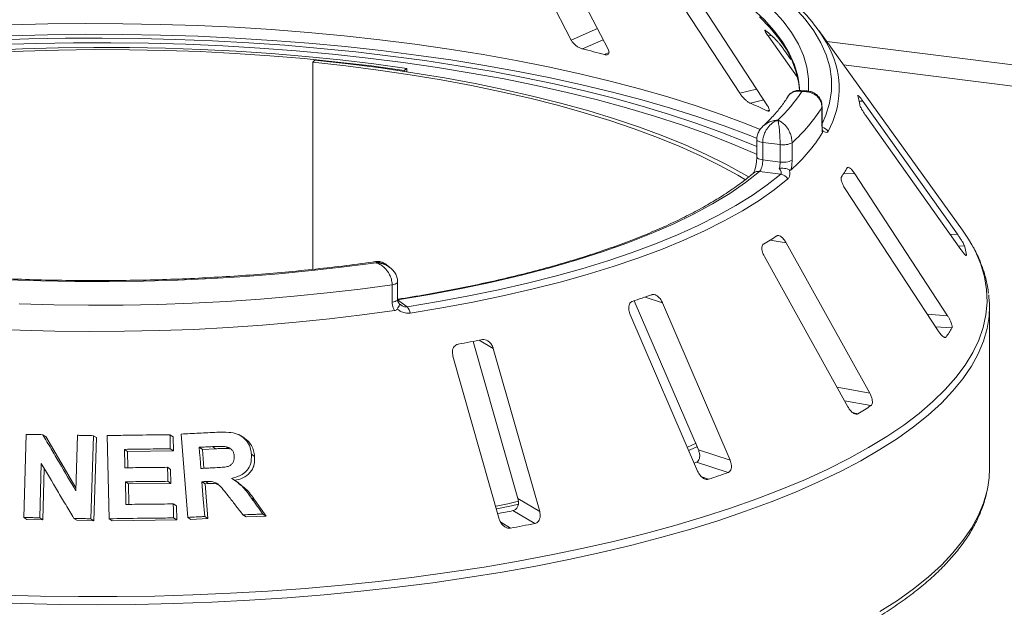
# Paper-space layout 'Blatt2' of a CAD drawing. Units: millimetres. Extents: x 5 to 415, y 5 to 292.
# Drawn here: x 291 to 303, y 115 to 121 of the extents above; entities that cross this region are included whole.
import ezdxf

# ---------------------------------------------------------------- set-up
doc = ezdxf.new("R2010")
doc.units = ezdxf.units.MM

psp = doc.layouts.new('Blatt2')

# ---------------------------------------------------------------- linework, layer by layer
at = {"color": 7, "linetype": 'Continuous', "lineweight": 15}
for p, q in [((297.03644, 122.21765), (297.68411, 120.96635)), ((298.10469, 120.86088), (297.45702, 122.11218)), ((298.73772, 121.68409), (299.60043, 120.36091)), ((299.91567, 120.22042), (299.05297, 121.5436)), ((299.92313, 121.01315), (300.2549, 120.5487)), ((302.13318, 118.80528), (300.50002, 121.07384)), ((300.18084, 120.74667), (300.10784, 120.84887)), ((294.76844, 120.73884), (294.74534, 120.71367)), ((294.74534, 120.71367), (294.74534, 118.3598)), ((295.81712, 120.64476), (295.78558, 120.62063)), ((295.78558, 120.61084), (295.78558, 120.62063)), ((295.81712, 120.60606), (295.81712, 120.64476)), ((300.35579, 120.38943), (300.28624, 120.39381)), ((302.07549, 118.75968), (301.00124, 120.27105)), ((300.53514, 120.00396), (300.53514, 120.20244)), ((300.53722, 120.01091), (300.53722, 120.2094)), ((301.04066, 120.0961), (302.11491, 118.58473)), ((299.79419, 119.8364), (299.79419, 119.63792)), ((300.05918, 119.77877), (299.86224, 119.80358)), ((299.86224, 119.80358), (299.86224, 119.60509)), ((300.05918, 119.58028), (300.05918, 119.77877)), ((300.19533, 119.7996), (300.19533, 119.60111)), ((299.86224, 119.60509), (300.05918, 119.58028)), ((300.06744, 119.44249), (299.82502, 119.47303)), ((301.9639, 117.83278), (300.90999, 119.44543)), ((300.80097, 119.2738), (301.85488, 117.66115)), ((301.07865, 116.95332), (300.12928, 118.66131)), ((299.88053, 118.5067), (300.8299, 116.79871)), ((302.17866, 118.51799), (302.17856, 118.52227)), ((295.61973, 118.38455), (295.56401, 118.4257)), ((295.71158, 118.01955), (295.71158, 118.21804)), ((295.6484, 117.98739), (295.6484, 118.18588)), ((295.71157, 118.01315), (295.8182, 117.93441)), ((298.40214, 118.00394), (299.13022, 116.30939)), ((299.49047, 116.19157), (298.72151, 117.98133)), ((302.43899, 116.09429), (302.43899, 117.93521)), ((298.3529, 117.8561), (299.12186, 116.06634)), ((296.57057, 117.54192), (297.07931, 115.75511)), ((297.32626, 115.6084), (296.79914, 117.45983)), ((296.34013, 117.37399), (296.86725, 115.52255)), ((291.46165, 115.53951), (291.48889, 116.48374)), ((291.67751, 116.48147), (291.71086, 116.45954)), ((291.71086, 116.45954), (292.05393, 115.87704)), ((292.05297, 115.84364), (292.07119, 116.47424)), ((292.25211, 116.46974), (292.22492, 115.52556)), ((292.25211, 116.46974), (292.28597, 116.44747)), ((292.28597, 116.44747), (292.25876, 115.50331)), ((292.43166, 115.52561), (292.40812, 116.47078)), ((293.12307, 116.47998), (293.15793, 116.45705)), ((293.15793, 116.45705), (293.16181, 116.29734)), ((293.32554, 115.54113), (293.25064, 116.48852)), ((293.96847, 116.44265), (293.93234, 116.4664)), ((292.60628, 116.3146), (292.64051, 116.29209)), ((293.12695, 116.32026), (293.16181, 116.29734)), ((293.49088, 116.31479), (293.45558, 116.33801)), ((293.64169, 116.32181), (293.49088, 116.31479)), ((293.49088, 116.31479), (293.50788, 116.09926)), ((293.64169, 116.32181), (293.60616, 116.34518)), ((293.79845, 116.32142), (293.76268, 116.34495)), ((299.00828, 116.34104), (299.10449, 116.38449)), ((299.13022, 116.30939), (299.49047, 116.19157)), ((293.16181, 116.29734), (292.64051, 116.29209)), ((292.64051, 116.29209), (292.6453, 116.10541)), ((294.04954, 116.25832), (294.08576, 116.2345)), ((291.66008, 116.15312), (291.64229, 115.53728)), ((291.69248, 116.09857), (291.67564, 115.51535)), ((293.09566, 116.11044), (293.13046, 116.08755)), ((293.13046, 116.08755), (293.13445, 115.9284)), ((299.10779, 116.16833), (299.08223, 116.15938)), ((299.10779, 116.16833), (299.46795, 116.05054)), ((292.61564, 115.94572), (292.64987, 115.92321)), ((293.13445, 115.9284), (292.64987, 115.92321)), ((292.64987, 115.92321), (292.65564, 115.68882)), ((293.09966, 115.95128), (293.13445, 115.9284)), ((293.4866, 115.9463), (293.5219, 115.92308)), ((293.56159, 115.92512), (293.5219, 115.92308)), ((293.5219, 115.92308), (293.55315, 115.5276)), ((293.52623, 115.94838), (293.56159, 115.92512)), ((293.90442, 115.9328), (293.86904, 115.95606)), ((294.05055, 115.75946), (294.08668, 115.7357)), ((297.07931, 115.75511), (297.32626, 115.6084)), ((293.16043, 115.69414), (293.19529, 115.67122)), ((293.19529, 115.67122), (293.19928, 115.51207)), ((294.08668, 115.7357), (294.21638, 115.55501)), ((291.46165, 115.53951), (291.49487, 115.51766)), ((291.64229, 115.53728), (291.67564, 115.51535)), ((292.0296, 115.53038), (292.06326, 115.50825)), ((292.22492, 115.52556), (292.25876, 115.50331)), ((292.43166, 115.52561), (292.4657, 115.50323)), ((293.16443, 115.53499), (293.19928, 115.51207)), ((293.32554, 115.54113), (293.36059, 115.51807)), ((293.55315, 115.5276), (293.36059, 115.51807)), ((293.51784, 115.55082), (293.55315, 115.5276)), ((293.95227, 115.57024), (293.98822, 115.5466)), ((294.21638, 115.55501), (293.98822, 115.5466)), ((294.18007, 115.5789), (294.21638, 115.55501)), ((297.02267, 115.61781), (297.26956, 115.47113)), ((291.67564, 115.51535), (291.49487, 115.51766)), ((292.25876, 115.50331), (292.06326, 115.50825)), ((293.19928, 115.51207), (292.4657, 115.50323))]:
    psp.add_line(p, q, dxfattribs=at)
at = {"color": 8, "linetype": 'Continuous', "lineweight": 15}
for p, q in [((297.68411, 120.96635), (297.98182, 121.09826)), ((299.92313, 121.01315), (299.95982, 121.01774)), ((297.81142, 120.86516), (298.04818, 120.97006)), ((316.61386, 118.93048), (300.58965, 120.94934)), ((298.06377, 120.80187), (298.11376, 120.82402)), ((316.03647, 118.7639), (300.77913, 120.68615)), ((299.60043, 120.36091), (299.7928, 120.40887)), ((299.72102, 120.24792), (299.87303, 120.28582)), ((300.95807, 120.26997), (301.00124, 120.27105)), ((299.91016, 120.16362), (299.93637, 120.17016)), ((300.53514, 120.20244), (300.53722, 120.2093)), ((300.78551, 119.45421), (300.90999, 119.44543)), ((299.94753, 118.6938), (300.12928, 118.66131)), ((301.99205, 118.75759), (302.07549, 118.75968)), ((302.08593, 118.62551), (302.15491, 118.62723)), ((302.17097, 118.52208), (302.17856, 118.52227)), ((298.52579, 118.04534), (298.72151, 117.98133)), ((301.73201, 117.84915), (301.9639, 117.83278)), ((301.82458, 117.7075), (302.01227, 117.69426)), ((296.63964, 117.55459), (296.79914, 117.45983)), ((301.91779, 117.59333), (301.94686, 117.59128)), ((300.70703, 117.01975), (301.07865, 116.95332)), ((300.79286, 116.86535), (301.09211, 116.81186)), ((300.89232, 116.72813), (300.94286, 116.71909)), ((299.16988, 116.00055), (299.24679, 115.9754)), ((296.88281, 115.48577), (296.99415, 115.41962))]:
    psp.add_line(p, q, dxfattribs=at)
at = {"color": 8, "linetype": 'Continuous', "lineweight": 15, "flags": 128}
for points in [[(298.90283, 122.01905), (299.12505, 121.90842), (299.33065, 121.79428), (299.51913, 121.67691), (299.69004, 121.55658), (299.84296, 121.43359), (299.97751, 121.30823), (300.09338, 121.18082), (300.19028, 121.05167), (300.26797, 120.92108), (300.32627, 120.78937), (300.36503, 120.65686), (300.38416, 120.52388), (300.38362, 120.39075), (300.38322, 120.38582)], [(300.53722, 120.01382), (300.58033, 120.11361), (300.62162, 120.25045), (300.64262, 120.3878), (300.64327, 120.52533), (300.62358, 120.6627), (300.58359, 120.79959), (300.5234, 120.93565), (300.44315, 121.07055), (300.34304, 121.20397), (300.22332, 121.33559), (300.08427, 121.46507), (299.92624, 121.59212), (299.7496, 121.71641), (299.55479, 121.83764), (299.34228, 121.95553), (299.11259, 122.06978)], [(300.26888, 120.50907), (300.26004, 120.55507), (300.22179, 120.68586), (300.16424, 120.81586), (300.08756, 120.94475), (299.99192, 121.07223), (299.87756, 121.19799), (299.74475, 121.32171), (299.59382, 121.4431), (299.42513, 121.56187), (299.23909, 121.67772), (299.03616, 121.79038), (298.81683, 121.89957)], [(291.30831, 121.13769), (291.73337, 121.14884), (292.15949, 121.15374), (292.58584, 121.1524), (293.0116, 121.14481), (293.43595, 121.13098), (293.85807, 121.11095), (294.27714, 121.08475), (294.69234, 121.05243), (295.10288, 121.01406), (295.50796, 120.96971), (295.90679, 120.91946), (296.29861, 120.86341), (296.68266, 120.80168), (297.05819, 120.73437), (297.42448, 120.66163), (297.78082, 120.58358), (298.12651, 120.50039), (298.4609, 120.41221), (298.78333, 120.31922), (299.09318, 120.22159), (299.38985, 120.11951), (299.67276, 120.01318), (299.83268, 119.94867)], [(299.79844, 119.84901), (299.70629, 119.88576), (299.42209, 119.99259), (299.12407, 120.09514), (298.81281, 120.19322), (298.48891, 120.28665), (298.153, 120.37524), (297.80572, 120.45881), (297.44775, 120.53722), (297.07978, 120.6103), (296.70252, 120.67792), (296.31671, 120.73994), (295.92309, 120.79624), (295.52242, 120.84672), (295.11548, 120.89128), (294.70306, 120.92983), (294.28594, 120.96229), (293.86495, 120.98861), (293.44089, 121.00873), (293.01459, 121.02262), (292.58687, 121.03024), (292.15855, 121.03158), (291.73047, 121.02664), (291.30346, 121.01544)], [(300.53514, 120.00396), (300.53722, 120.01085), (300.53722, 120.01091)], [(299.79419, 119.83654), (299.79428, 119.83496), (299.7971, 119.82821), (299.8038, 119.82176), (299.8141, 119.81587), (299.82764, 119.81075), (299.84389, 119.8066), (299.86224, 119.80358)], [(299.7942, 119.63754), (299.79428, 119.63648), (299.7971, 119.62972), (299.8038, 119.62327), (299.8141, 119.61738), (299.82764, 119.61226), (299.84389, 119.60812), (299.86224, 119.60509)], [(291.22011, 114.65852), (291.65163, 114.64648), (292.0843, 114.64059), (292.51733, 114.64087), (292.94992, 114.64732), (293.38129, 114.65992), (293.81066, 114.67866), (294.23723, 114.7035), (294.66022, 114.73438), (295.07887, 114.77127), (295.49241, 114.81408), (295.90009, 114.86275), (296.30115, 114.91718), (296.69487, 114.97727), (297.08053, 115.04291), (297.45742, 115.11398), (297.82485, 115.19036), (298.18216, 115.27191), (298.52869, 115.35846), (298.86381, 115.44988), (299.1869, 115.54598), (299.49738, 115.6466), (299.79467, 115.75155), (300.07825, 115.86064), (300.34757, 115.97366), (300.60217, 116.09042), (300.84156, 116.2107), (301.06532, 116.33428), (301.27303, 116.46093), (301.46432, 116.59043), (301.63883, 116.72253), (301.79625, 116.857), (301.93628, 116.99358), (302.05868, 117.13204), (302.16322, 117.27211), (302.24971, 117.41355), (302.31799, 117.55608), (302.36793, 117.69946), (302.39945, 117.84342), (302.41249, 117.9877), (302.40702, 118.13203), (302.38305, 118.27615), (302.34063, 118.4198), (302.27984, 118.56271), (302.23877, 118.64061)], [(295.6484, 118.18588), (295.66655, 118.18927), (295.68235, 118.19378), (295.69518, 118.19923), (295.70454, 118.20543), (295.71006, 118.21211), (295.71158, 118.21803)], [(295.6484, 117.98739), (295.66655, 117.99078), (295.68235, 117.99529), (295.69518, 118.00075), (295.70454, 118.00694), (295.71006, 118.01362), (295.71158, 118.01955)], [(302.43088, 117.79989), (302.41205, 117.68875), (302.3712, 117.54468), (302.31192, 117.40132), (302.23432, 117.25894), (302.13854, 117.11779), (302.02475, 116.97813), (301.89316, 116.84022), (301.74402, 116.70432), (301.57759, 116.57066), (301.39418, 116.43949), (301.19412, 116.31106), (300.97778, 116.18559), (300.74555, 116.06332), (300.49787, 115.94447), (300.23517, 115.82925), (299.95794, 115.71789), (299.6667, 115.61057), (299.36196, 115.5075), (299.04428, 115.40886), (298.71425, 115.31484), (298.37247, 115.2256), (298.01957, 115.14131), (297.65618, 115.06213), (297.28297, 114.9882), (296.90063, 114.91965), (296.50985, 114.8566), (296.11134, 114.79918), (295.70583, 114.74749), (295.29408, 114.70163), (294.87681, 114.66166), (294.45481, 114.62768), (294.02883, 114.59974), (293.59967, 114.5779), (293.16809, 114.56218), (292.73489, 114.55263), (292.30087, 114.54925), (291.86681, 114.55207), (291.4335, 114.56106), (291.00174, 114.57621)], [(301.19412, 114.47014), (301.39418, 114.59857), (301.57759, 114.72974), (301.74402, 114.8634), (301.89316, 114.9993), (302.02475, 115.13721), (302.13854, 115.27687), (302.23432, 115.41801), (302.31192, 115.5604), (302.3712, 115.70376), (302.41205, 115.84783), (302.41949, 115.88458)]]:
    psp.add_lwpolyline(points, dxfattribs=at)
at = {"color": 7, "linetype": 'Continuous', "lineweight": 15, "flags": 128}
for points in [[(300.27958, 120.3937), (300.27132, 120.47362), (300.24288, 120.60215), (300.19584, 120.73007), (300.13033, 120.85707), (300.04647, 120.98288), (299.94449, 121.10719), (299.8246, 121.22971)], [(291.09999, 120.9643), (291.51662, 120.97864), (291.93474, 120.98683), (292.35354, 120.98885), (292.7722, 120.98469), (293.1899, 120.97438), (293.60582, 120.95791), (294.01916, 120.93534), (294.42909, 120.9067), (294.83483, 120.87204), (295.23558, 120.83145), (295.63055, 120.78498), (296.01897, 120.73275), (296.40009, 120.67484), (296.77316, 120.61137), (297.13745, 120.54247), (297.49224, 120.46827), (297.83685, 120.38892), (298.1706, 120.30456), (298.49283, 120.21537), (298.80293, 120.12152), (299.10028, 120.02319), (299.38429, 119.92058), (299.65443, 119.81388), (299.79419, 119.7547)], [(299.79419, 119.66702), (299.76612, 119.67972), (299.50471, 119.79187), (299.22818, 119.89991), (298.93713, 120.00363), (298.63215, 120.1028), (298.31389, 120.19723), (297.98301, 120.2867), (297.6402, 120.37103), (297.28618, 120.45006), (296.92169, 120.5236), (296.5475, 120.59151), (296.16438, 120.65365), (295.77314, 120.70989), (295.37459, 120.7601), (294.96957, 120.80418), (294.55893, 120.84205), (294.14353, 120.87362), (293.72423, 120.89882), (293.30191, 120.91761), (292.87745, 120.92994), (292.45175, 120.93579), (292.02569, 120.93514), (291.60016, 120.928), (291.17606, 120.91438)], [(295.81712, 120.64476), (295.44088, 120.69594), (295.0578, 120.74114), (294.66875, 120.78027), (294.27459, 120.81323), (293.87621, 120.83995), (293.47448, 120.86037), (293.07031, 120.87445), (292.6646, 120.88216), (292.25825, 120.88347), (291.85216, 120.87839), (291.44725, 120.86692), (291.04441, 120.84909)], [(295.78558, 120.62063), (295.41278, 120.67134), (295.03322, 120.71613), (294.64774, 120.7549), (294.2572, 120.78756), (293.86246, 120.81404), (293.46442, 120.83427), (293.06396, 120.84822), (292.66197, 120.85586), (292.25934, 120.85716), (291.85698, 120.85212), (291.45579, 120.84076), (291.05664, 120.8231)], [(299.66741, 119.37764), (299.58009, 119.42949), (299.37479, 119.5422), (299.15385, 119.65158), (298.91774, 119.75738), (298.66698, 119.85936), (298.40213, 119.95731), (298.12378, 120.05101), (297.83253, 120.14024), (297.52903, 120.22481), (297.21394, 120.30454), (296.88798, 120.37925), (296.55184, 120.44878), (296.20629, 120.51296), (295.85207, 120.57167), (295.48997, 120.62477), (295.12079, 120.67214), (294.74534, 120.71367)], [(299.70627, 119.40861), (299.64851, 119.44261), (299.4413, 119.55638), (299.21828, 119.66679), (298.97996, 119.77358), (298.72685, 119.87652), (298.45952, 119.97538), (298.17855, 120.06996), (297.88457, 120.16003), (297.57822, 120.24539), (297.26019, 120.32587), (296.93117, 120.40128), (296.59188, 120.47146), (296.24309, 120.53625), (295.88555, 120.5955), (295.52005, 120.6491), (295.14741, 120.69691), (294.76844, 120.73884)], [(300.28055, 120.39292), (300.27893, 120.42382), (300.26888, 120.50907)], [(299.82502, 119.47303), (299.66536, 119.34704), (299.48678, 119.2239), (299.28974, 119.10394), (299.07473, 118.98745), (298.84231, 118.87473), (298.59308, 118.76609), (298.32767, 118.66178), (298.04677, 118.56209), (297.75109, 118.46726), (297.4414, 118.37754), (297.11848, 118.29316), (296.78316, 118.21434), (296.43631, 118.14127), (296.0788, 118.07415), (295.71157, 118.01315)], [(295.8182, 117.93441), (296.17421, 117.99326), (296.52144, 118.05768), (296.8591, 118.12753), (297.18643, 118.20264), (297.50268, 118.28285), (297.80715, 118.36798), (298.09914, 118.45783), (298.378, 118.55221), (298.6431, 118.65089), (298.89384, 118.75365), (299.12966, 118.86027), (299.35001, 118.97051), (299.55441, 119.08411), (299.74239, 119.20081), (299.91353, 119.32036), (300.06744, 119.44249)], [(300.14923, 119.38721), (299.9937, 119.26381), (299.82076, 119.143), (299.6308, 119.02507), (299.42426, 118.91028), (299.20159, 118.79889), (298.9633, 118.69115), (298.70993, 118.5873), (298.44204, 118.48758), (298.16025, 118.39222), (297.86519, 118.30142), (297.55753, 118.2154), (297.23795, 118.13435), (296.90719, 118.05845), (296.56598, 117.98787), (296.21511, 117.92277), (295.85535, 117.8633)], [(302.23877, 118.64061), (302.20078, 118.70463), (302.13318, 118.80528)], [(295.46623, 118.43469), (295.10343, 118.38713), (294.73427, 118.34538), (294.35958, 118.3095), (293.9802, 118.2796), (293.597, 118.25574), (293.21082, 118.23796), (292.82256, 118.22632), (292.43307, 118.22083), (292.04323, 118.22151), (291.65394, 118.22835), (291.26606, 118.24135)], [(295.6484, 118.18588), (295.28337, 118.13615), (294.91174, 118.09218), (294.53435, 118.05405), (294.15202, 118.02185), (293.76559, 117.99566), (293.37589, 117.97552), (292.9838, 117.96149), (292.59017, 117.95359), (292.19586, 117.95184), (291.80174, 117.95625), (291.40867, 117.9668)], [(291.02521, 117.68536), (291.41814, 117.66875), (291.81297, 117.65831), (292.20885, 117.65407), (292.60488, 117.65604), (293.00019, 117.66422), (293.39391, 117.67859), (293.78518, 117.6991), (294.17311, 117.72573), (294.55686, 117.75841), (294.93558, 117.79707), (295.30842, 117.84163), (295.67457, 117.89197)], [(292.60628, 116.3146), (292.60763, 116.26218), (292.60964, 116.18354), (292.61166, 116.1049)], [(293.45558, 116.33801), (293.46031, 116.27792), (293.46505, 116.21782), (293.47453, 116.09763)], [(299.02453, 116.30468), (299.03561, 116.3095), (299.12057, 116.34722)], [(302.41949, 115.88458), (302.43439, 115.99235), (302.43899, 116.09429)], [(292.61564, 115.94572), (292.61722, 115.88137), (292.6196, 115.78484), (292.62198, 115.68831)], [(293.4866, 115.9463), (293.4944, 115.84743), (293.50221, 115.74856), (293.51784, 115.55082)], [(296.8302, 115.66733), (296.96321, 115.69639), (297.08697, 115.72452)], [(296.83861, 115.6379), (297.00711, 115.67452), (297.08433, 115.69194)]]:
    psp.add_lwpolyline(points, dxfattribs=at)
at = {"color": 7, "linetype": 'Continuous', "lineweight": 15}
for centre, radius, start, end in [((298.99652, 120.0138), 1.83784, 27.440851, 50.784736), ((298.261, 119.12012), 2.54695, 46.681568, 50.018552), ((294.09825, 105.52345), 15.78466, 75.449911, 76.394276), ((298.78451, 121.3866), 1.82512, 313.172393, 326.530082), ((296.57588, 112.9362), 7.95947, 65.234336, 66.725008), ((299.94779, 120.05439), 1.03303, 9.712434, 15.682993), ((298.94762, 121.19682), 1.87323, 311.764504, 327.937971), ((298.94656, 120.89842), 1.87361, 311.396697, 328.305779), ((300.09804, 119.98007), 0.20502, 259.073448, 298.326279), ((300.09804, 119.78159), 0.20502, 259.073448, 298.326279), ((300.05044, 119.32919), 0.11457, 30.428847, 81.464702), ((299.52049, 120.26985), 1.50517, 325.253765, 329.899045), ((297.57263, 122.51217), 4.49668, 300.742927, 302.982176), ((301.0195, 118.31626), 1.17723, 10.07837, 15.317058), ((295.09286, 128.03114), 10.55941, 288.130866, 289.39829), ((301.30548, 117.93521), 1.1335, 353.143051, 6.958266), ((295.72834, 117.84221), 0.12874, 9.428067, 45.739164), ((300.53248, 118.56195), 1.71543, 325.538573, 329.614237), ((293.18668, 135.44905), 18.22456, 280.152721, 281.033575), ((298.31235, 121.11779), 5.12525, 300.880253, 302.84485), ((295.48596, 127.40824), 12.03552, 288.20859, 289.320565), ((293.29024, 134.81589), 19.55754, 280.487022, 281.002018), ((293.31332, 135.86303), 20.77213, 280.206737, 280.979559)]:
    psp.add_arc(centre, radius, start, end, dxfattribs=at)
at = {"color": 8, "linetype": 'Continuous', "lineweight": 15}
for centre, radius, start, end in [((299.72778, 120.41552), 1.00392, 330.944655, 26.326387), ((300.51198, 119.86546), 0.11237, 33.790192, 76.392223), ((299.81226, 119.38713), 0.08684, 81.551508, 129.59977)]:
    psp.add_arc(centre, radius, start, end, dxfattribs=at)
at = {"color": 7, "linetype": 'Continuous', "lineweight": 15}
for points, knots in [([(299.89751, 121.07172), (299.89571, 121.07315), (299.89051, 121.07728), (299.88613, 121.07818), (299.88676, 121.07174), (299.89409, 121.05691), (299.9068, 121.03643), (299.91828, 121.02007), (299.92313, 121.01315)], [0, 0, 0, 0, 0.087653255, 0.252641816, 0.423686435, 0.615176728, 0.837432792, 1, 1, 1, 1]), ([(297.68411, 120.96635), (297.68952, 120.95739), (297.7016, 120.9374), (297.7307, 120.90843), (297.76473, 120.88412), (297.79204, 120.87059), (297.80686, 120.86644), (297.81142, 120.86516)], [0, 0, 0, 0, 0.22527115, 0.5023886, 0.70520335, 0.9091717, 1, 1, 1, 1]), ([(300.10784, 120.84887), (300.10041, 120.85912), (300.08393, 120.88187), (300.05725, 120.91656), (300.0328, 120.94661), (300.01701, 120.96461), (300.0105, 120.97103), (300.00834, 120.97316)], [0, 0, 0, 0, 0.22725458, 0.50460576, 0.70259577, 0.90156908, 1, 1, 1, 1]), ([(298.06377, 120.80187), (298.06737, 120.80106), (298.07856, 120.79854), (298.09458, 120.79899), (298.10858, 120.80585), (298.11573, 120.82), (298.11452, 120.83915), (298.10765, 120.85433), (298.10469, 120.86088)], [0, 0, 0, 0, 0.07660723, 0.23820001, 0.40849189, 0.60193528, 0.82826675, 1, 1, 1, 1]), ([(299.60043, 120.36091), (299.60714, 120.35137), (299.6221, 120.33009), (299.65168, 120.29833), (299.68301, 120.27092), (299.70609, 120.25499), (299.7175, 120.24958), (299.72102, 120.24792)], [0, 0, 0, 0, 0.22527115, 0.5023886, 0.70520335, 0.9091717, 1, 1, 1, 1]), ([(300.28624, 120.39217), (300.28017, 120.39299), (300.25905, 120.39583), (300.22147, 120.3866), (300.17981, 120.36254), (300.15359, 120.33772), (300.14605, 120.32021), (300.14539, 120.31867)], [0, 0, 0, 0, 0.11319838, 0.3937142, 0.67175989, 0.9712408, 1, 1, 1, 1]), ([(300.53514, 120.20244), (300.53511, 120.20452), (300.53488, 120.2247), (300.5274, 120.26133), (300.50459, 120.30194), (300.46814, 120.34028), (300.42031, 120.36749), (300.37028, 120.37907), (300.33961, 120.38118), (300.32441, 120.3811), (300.31636, 120.38074), (300.31204, 120.38046), (300.30971, 120.38028), (300.30844, 120.38017), (300.30763, 120.38011), (300.3072, 120.38007), (300.30698, 120.38005)], [0, 0, 0, 0, 0.0189151, 0.18341668, 0.33894455, 0.45146738, 0.67954609, 0.84033003, 0.91540053, 0.95456689, 0.975513, 0.98678942, 0.99287116, 0.99615283, 0.99807892, 1, 1, 1, 1]), ([(300.53603, 120.20937), (300.53562, 120.22301), (300.53465, 120.25481), (300.51518, 120.29995), (300.48331, 120.33956), (300.4429, 120.36758), (300.39956, 120.38475), (300.36961, 120.38735), (300.35568, 120.38856)], [0, 0, 0, 0, 0.13960486, 0.32544558, 0.50016501, 0.67149501, 0.84727621, 1, 1, 1, 1]), ([(300.94395, 120.33824), (300.94294, 120.33858), (300.94096, 120.33925), (300.9419, 120.33548), (300.94236, 120.33363)], [0, 0, 0, 0, 0.50945945, 1, 1, 1, 1]), ([(301.00124, 120.27105), (300.99385, 120.28124), (300.97743, 120.30389), (300.95736, 120.3286), (300.94943, 120.33549), (300.94612, 120.33836)], [0, 0, 0, 0, 0.32332946, 0.71803067, 1, 1, 1, 1]), ([(300.14573, 120.32084), (300.13568, 120.30484), (300.1039, 120.25422), (300.03836, 120.16802), (299.95405, 120.07271), (299.89068, 120.01266), (299.8645, 119.98785)], [0, 0, 0, 0, 0.14680468, 0.46453699, 0.778807461, 1, 1, 1, 1]), ([(300.96601, 120.22866), (300.96646, 120.22669), (300.96777, 120.22099), (300.97414, 120.20569), (300.98633, 120.18182), (301.00345, 120.15221), (301.0224, 120.12231), (301.03523, 120.10389), (301.04066, 120.0961)], [0, 0, 0, 0, 0.08730733, 0.2521913, 0.42321624, 0.61477114, 0.83715425, 1, 1, 1, 1]), ([(299.91016, 120.16362), (299.91279, 120.16252), (299.92095, 120.15908), (299.93117, 120.15827), (299.93778, 120.16416), (299.93735, 120.17798), (299.92974, 120.19755), (299.91991, 120.21353), (299.91567, 120.22042)], [0, 0, 0, 0, 0.07660723, 0.23820001, 0.40849189, 0.60193528, 0.82826675, 1, 1, 1, 1]), ([(300.03325, 120.05554), (300.03309, 120.05549), (300.0329, 120.05543), (300.03257, 120.05533), (300.03212, 120.05518), (300.03116, 120.05487), (300.02941, 120.05429), (300.02618, 120.05317), (300.0202, 120.05093), (300.00899, 120.04614), (299.9867, 120.03443), (299.94958, 120.00712), (299.91397, 119.96522), (299.88614, 119.91509), (299.86847, 119.86686), (299.86247, 119.82681), (299.86226, 119.80596), (299.86224, 119.80358)], [0, 0, 0, 0, 0.00193173, 0.00215091, 0.00395465, 0.00728003, 0.01340251, 0.02468042, 0.045492, 0.08414126, 0.15760172, 0.31191271, 0.54189785, 0.65126898, 0.81026978, 0.97839505, 1, 1, 1, 1]), ([(300.05918, 119.77877), (300.05918, 119.78086), (300.05915, 119.80114), (300.05832, 119.84103), (300.05578, 119.8916), (300.0517, 119.94585), (300.04629, 119.99393), (300.04056, 120.02723), (300.03702, 120.04262), (300.03526, 120.04909), (300.03433, 120.0522), (300.03383, 120.05378), (300.03356, 120.0546), (300.03342, 120.05504), (300.03332, 120.05532), (300.03327, 120.05547), (300.03325, 120.05554)], [0, 0, 0, 0, 0.01892678, 0.18351546, 0.3390625, 0.45155704, 0.67953248, 0.84073799, 0.91573484, 0.9547814, 0.97563902, 0.98686048, 0.99291041, 0.99617428, 0.99807772, 1, 1, 1, 1]), ([(300.03325, 120.05554), (300.0334, 120.05549), (300.03371, 120.05538), (300.03429, 120.05518), (300.0352, 120.05485), (300.03686, 120.05424), (300.03994, 120.05305), (300.04569, 120.05068), (300.05653, 120.0456), (300.07839, 120.03303), (300.11398, 120.00434), (300.14791, 119.96065), (300.17373, 119.9097), (300.18986, 119.86118), (300.19514, 119.82195), (300.19531, 119.80169), (300.19533, 119.7996)], [0, 0, 0, 0, 0.00192108, 0.00384717, 0.00712884, 0.01321058, 0.024487, 0.04543311, 0.08459947, 0.15966997, 0.32045391, 0.54853262, 0.66105545, 0.81658332, 0.9810849, 1, 1, 1, 1]), ([(300.54075, 119.91405), (300.53956, 119.92306), (300.53621, 119.94832), (300.53556, 119.98218), (300.53514, 120.00396)], [0, 0, 0, 0, 0.35687905, 1, 1, 1, 1]), ([(300.54233, 119.93209), (300.54229, 119.93231), (300.54143, 119.9365), (300.53909, 119.95593), (300.53731, 119.98278), (300.53741, 120.00439), (300.53745, 120.01134)], [0, 0, 0, 0, 0.0187302, 0.36059822, 0.79459344, 1, 1, 1, 1]), ([(299.86483, 119.98711), (299.8525, 119.97446), (299.82765, 119.94896), (299.80442, 119.90134), (299.79313, 119.86239), (299.79519, 119.84095), (299.79561, 119.83653)], [0, 0, 0, 0, 0.307437131, 0.619259907, 0.921449539, 1, 1, 1, 1]), ([(300.54124, 119.93682), (300.54217, 119.93204), (300.54412, 119.922), (300.54191, 119.91678), (300.54075, 119.91405)], [0, 0, 0, 0, 0.475957, 1, 1, 1, 1]), ([(300.60536, 119.92796), (300.60056, 119.92286), (300.59099, 119.9127), (300.5689, 119.91942), (300.55174, 119.92926), (300.54431, 119.93461), (300.54124, 119.93682)], [0, 0, 0, 0, 0.3733195, 0.74491133, 0.89486667, 1, 1, 1, 1]), ([(295.47043, 118.44957), (295.45491, 118.44732), (295.32775, 118.42889), (295.08449, 118.39762), (294.73863, 118.35803), (294.38728, 118.32387), (294.03158, 118.29494), (293.67217, 118.27139), (293.30983, 118.25323), (292.94533, 118.24053), (292.57942, 118.2333), (292.21287, 118.23158), (291.84646, 118.23535), (291.48094, 118.24462), (291.1171, 118.25936), (290.7557, 118.27954), (290.39749, 118.30511), (290.04323, 118.33601), (289.69366, 118.37218), (289.34952, 118.41354), (289.01155, 118.45998), (288.68044, 118.51139), (288.35692, 118.56766), (288.04166, 118.62866), (287.73535, 118.69422), (287.43865, 118.7642), (287.15219, 118.8384), (286.8766, 118.91665), (286.61247, 118.99872), (286.3604, 119.08441), (286.12094, 119.17345), (285.8946, 119.26558), (285.68191, 119.36051), (285.48324, 119.45793), (285.29939, 119.55752), (285.12992, 119.65844), (285.02983, 119.72678), (284.98012, 119.76073)], [0, 0, 0, 0, 0.00408206, 0.033467799, 0.062864222, 0.09227077, 0.121685791, 0.151107776, 0.180535324, 0.209967128, 0.239401949, 0.268838597, 0.298275912, 0.32771249, 0.357147056, 0.386578432, 0.416005391, 0.445426642, 0.474840812, 0.504246417, 0.533641843, 0.563025316, 0.592394872, 0.621748325, 0.651083226, 0.680396829, 0.709686048, 0.738947418, 0.768177062, 0.797370681, 0.826523561, 0.855630654, 0.884686738, 0.913686754, 0.942626393, 0.971503103, 1, 1, 1, 1]), ([(299.7939, 119.6376), (299.79371, 119.62496), (299.79331, 119.59702), (299.78716, 119.55006), (299.77752, 119.50631), (299.76625, 119.47366), (299.75798, 119.45628), (299.75328, 119.45056), (299.75444, 119.45169), (299.75456, 119.45181)], [0, 0, 0, 0, 0.16261199, 0.35931343, 0.55785254, 0.72721945, 0.87124453, 0.98632133, 1, 1, 1, 1]), ([(299.86224, 119.60509), (299.86186, 119.59357), (299.86109, 119.57052), (299.85505, 119.53508), (299.84585, 119.50428), (299.83525, 119.48317), (299.82793, 119.47591), (299.82502, 119.47303)], [0, 0, 0, 0, 0.214677711, 0.429360242, 0.644050336, 0.858725373, 1, 1, 1, 1]), ([(300.0507, 119.50782), (300.05095, 119.50889), (300.05378, 119.52085), (300.05804, 119.54574), (300.0588, 119.56877), (300.05918, 119.58028)], [0, 0, 0, 0, 0.04689072, 0.52345044, 1, 1, 1, 1]), ([(300.19533, 119.60111), (300.19461, 119.578), (300.1935, 119.54205), (300.18762, 119.50585), (300.18552, 119.49293)], [0, 0, 0, 0, 0.64312095, 1, 1, 1, 1]), ([(299.75692, 119.45405), (299.73386, 119.43489), (299.66727, 119.37957), (299.54529, 119.2891), (299.38629, 119.18349), (299.21225, 119.07995), (299.02376, 118.97872), (298.82109, 118.8801), (298.60466, 118.78433), (298.37493, 118.69167), (298.13237, 118.60237), (297.87749, 118.51664), (297.61083, 118.4347), (297.33296, 118.35675), (297.04448, 118.28298), (296.74598, 118.21357), (296.43813, 118.14866), (296.12148, 118.08847), (295.87865, 118.04682), (295.74169, 118.02523), (295.71463, 118.02097)], [0, 0, 0, 0, 0.03141032, 0.0907081, 0.15001833, 0.20935837, 0.26874851, 0.32819741, 0.38770687, 0.44727476, 0.50689701, 0.56656867, 0.62628458, 0.68603974, 0.74582948, 0.80564955, 0.86549612, 0.92536577, 0.98525546, 1, 1, 1, 1]), ([(300.16585, 119.49179), (300.158, 119.49515), (300.1423, 119.50185), (300.10949, 119.50775), (300.07821, 119.50951), (300.05862, 119.50856), (300.05088, 119.50784), (300.0507, 119.50782)], [0, 0, 0, 0, 0.26943891, 0.53876209, 0.81205717, 0.99549136, 1, 1, 1, 1]), ([(300.06744, 119.44249), (300.0699, 119.44571), (300.07297, 119.44972), (300.07342, 119.46189), (300.06849, 119.47992), (300.05697, 119.49798), (300.0507, 119.50782)], [0, 0, 0, 0, 0.2378406, 0.29649845, 0.61691225, 1, 1, 1, 1]), ([(300.16585, 119.49179), (300.16666, 119.48692), (300.16864, 119.47509), (300.17095, 119.44766), (300.16861, 119.41197), (300.1557, 119.39548), (300.14923, 119.38721)], [0, 0, 0, 0, 0.10513333, 0.25508867, 0.6266805, 1, 1, 1, 1]), ([(300.18552, 119.49293), (300.18302, 119.49128), (300.1783, 119.48816), (300.17079, 119.48939), (300.1666, 119.49143), (300.16585, 119.49179)], [0, 0, 0, 0, 0.48125572, 0.9062959, 1, 1, 1, 1]), ([(300.90999, 119.44543), (300.9024, 119.45639), (300.88556, 119.48072), (300.8608, 119.50672), (300.83997, 119.52049), (300.82796, 119.52157), (300.82399, 119.51661), (300.82268, 119.51497)], [0, 0, 0, 0, 0.2271985, 0.5045488, 0.70268419, 0.90180797, 1, 1, 1, 1]), ([(300.75727, 119.41199), (300.75623, 119.41004), (300.75325, 119.40442), (300.75262, 119.38885), (300.75738, 119.36417), (300.76836, 119.33323), (300.78358, 119.3017), (300.7958, 119.28209), (300.80097, 119.2738)], [0, 0, 0, 0, 0.08730733, 0.2521913, 0.42321624, 0.61477114, 0.83715425, 1, 1, 1, 1]), ([(300.12928, 118.66131), (300.12214, 118.67296), (300.10628, 118.69885), (300.07833, 118.72736), (300.05102, 118.74342), (300.0321, 118.74598), (300.0234, 118.74162), (300.02053, 118.74018)], [0, 0, 0, 0, 0.2271985, 0.5045488, 0.70268419, 0.90180797, 1, 1, 1, 1]), ([(302.15491, 118.62723), (302.15436, 118.62896), (302.15265, 118.63431), (302.1458, 118.64873), (302.13281, 118.67207), (302.11475, 118.70161), (302.09472, 118.73223), (302.08128, 118.75141), (302.07549, 118.75968)], [0, 0, 0, 0, 0.07686614, 0.23853999, 0.40885259, 0.60225286, 0.8284882, 1, 1, 1, 1]), ([(299.87128, 118.64741), (299.86884, 118.64563), (299.8618, 118.64049), (299.85422, 118.6253), (299.85118, 118.60054), (299.85515, 118.56889), (299.86541, 118.53615), (299.87604, 118.51545), (299.88053, 118.5067)], [0, 0, 0, 0, 0.08730733, 0.2521913, 0.42321624, 0.61477114, 0.83715425, 1, 1, 1, 1]), ([(302.11491, 118.58473), (302.1224, 118.57447), (302.13911, 118.5516), (302.15926, 118.52852), (302.17248, 118.5163), (302.17483, 118.51736), (302.17558, 118.51769)], [0, 0, 0, 0, 0.28147871, 0.62767428, 0.88088879, 1, 1, 1, 1]), ([(302.42755, 118.08938), (302.42479, 118.11492), (302.41679, 118.18886), (302.38574, 118.3104), (302.33431, 118.45347), (302.28687, 118.5594), (302.25208, 118.61677), (302.24545, 118.6277)], [0, 0, 0, 0, 0.139232433, 0.403051071, 0.668632108, 0.936877932, 1, 1, 1, 1]), ([(295.6484, 118.18588), (295.64838, 118.18797), (295.6482, 118.20822), (295.64218, 118.24719), (295.62386, 118.29493), (295.59463, 118.34467), (295.55636, 118.38682), (295.51649, 118.414), (295.49212, 118.42567), (295.48005, 118.43031), (295.47366, 118.43246), (295.47024, 118.43352), (295.46839, 118.43407), (295.46738, 118.43436), (295.46674, 118.43454), (295.4664, 118.43464), (295.46623, 118.43469)], [0, 0, 0, 0, 0.0189151, 0.18341668, 0.33894455, 0.45146738, 0.67954609, 0.84033003, 0.91540053, 0.95456689, 0.975513, 0.98678942, 0.99287116, 0.99615283, 0.99807892, 1, 1, 1, 1]), ([(295.56425, 118.42332), (295.55758, 118.42862), (295.5385, 118.44378), (295.50375, 118.45272), (295.47947, 118.44922), (295.4706, 118.44794)], [0, 0, 0, 0, 0.25420341, 0.72782765, 1, 1, 1, 1]), ([(295.71023, 118.21803), (295.70983, 118.23186), (295.70894, 118.2623), (295.69059, 118.30666), (295.66245, 118.34853), (295.6369, 118.3701), (295.62418, 118.38084)], [0, 0, 0, 0, 0.217229026, 0.478184484, 0.740420496, 1, 1, 1, 1]), ([(295.67457, 117.89197), (295.66898, 117.90216), (295.65332, 117.93072), (295.65033, 117.96521), (295.6484, 117.98739)], [0, 0, 0, 0, 0.35687905, 1, 1, 1, 1]), ([(295.73067, 117.96999), (295.72681, 117.97384), (295.718, 117.98262), (295.71167, 118.00168), (295.712, 118.01644), (295.71207, 118.01969)], [0, 0, 0, 0, 0.37876426, 0.86328914, 1, 1, 1, 1]), ([(298.37883, 117.99602), (298.37518, 117.99453), (298.36465, 117.99022), (298.35072, 117.97606), (298.34013, 117.95195), (298.33676, 117.92027), (298.34125, 117.88683), (298.34944, 117.86523), (298.3529, 117.8561)], [0, 0, 0, 0, 0.08730733, 0.2521913, 0.42321624, 0.61477114, 0.83715425, 1, 1, 1, 1]), ([(298.72151, 117.98133), (298.71538, 117.99362), (298.70177, 118.02091), (298.67285, 118.05212), (298.64125, 118.07099), (298.61693, 118.0756), (298.60419, 118.07226), (298.59999, 118.07116)], [0, 0, 0, 0, 0.2271985, 0.5045488, 0.70268419, 0.90180797, 1, 1, 1, 1]), ([(295.70643, 117.90913), (295.70226, 117.90491), (295.6935, 117.89606), (295.68108, 117.89338), (295.67457, 117.89197)], [0, 0, 0, 0, 0.475957, 1, 1, 1, 1]), ([(295.70643, 117.90913), (295.71224, 117.91732), (295.72385, 117.93371), (295.73178, 117.95407), (295.73161, 117.96687), (295.7277, 117.97149), (295.72555, 117.97276), (295.7255, 117.97279)], [0, 0, 0, 0, 0.269257331, 0.538399413, 0.811683241, 0.995491375, 1, 1, 1, 1]), ([(295.85535, 117.8633), (295.83599, 117.8624), (295.79736, 117.8606), (295.75137, 117.87913), (295.72216, 117.89702), (295.71102, 117.90559), (295.70643, 117.90913)], [0, 0, 0, 0, 0.3733195, 0.74491133, 0.89486667, 1, 1, 1, 1]), ([(295.74324, 117.95875), (295.74173, 117.95962), (295.73605, 117.96293), (295.73148, 117.96829), (295.72812, 117.97223)], [0, 0, 0, 0, 0.26455345, 1, 1, 1, 1]), ([(302.01227, 117.69426), (302.01304, 117.69597), (302.01544, 117.70129), (302.01542, 117.71603), (302.00994, 117.74026), (301.99821, 117.77121), (301.98217, 117.80355), (301.9694, 117.82397), (301.9639, 117.83278)], [0, 0, 0, 0, 0.07686614, 0.23853999, 0.40885259, 0.60225286, 0.8284882, 1, 1, 1, 1]), ([(301.85488, 117.66115), (301.8625, 117.65021), (301.87951, 117.62583), (301.90529, 117.59979), (301.92774, 117.58577), (301.94091, 117.58478), (301.94546, 117.58974), (301.94686, 117.59128)], [0, 0, 0, 0, 0.225322378, 0.502450289, 0.705147309, 0.908993729, 1, 1, 1, 1]), ([(296.79914, 117.45983), (296.79451, 117.47263), (296.78425, 117.50106), (296.75667, 117.53496), (296.7233, 117.55692), (296.69552, 117.56401), (296.67977, 117.56202), (296.67457, 117.56137)], [0, 0, 0, 0, 0.2271985, 0.5045488, 0.70268419, 0.90180797, 1, 1, 1, 1]), ([(296.39917, 117.50986), (296.39461, 117.50876), (296.38142, 117.50558), (296.36226, 117.493), (296.34495, 117.47021), (296.33452, 117.43919), (296.33289, 117.40561), (296.33798, 117.38338), (296.34013, 117.37399)], [0, 0, 0, 0, 0.08730733, 0.2521913, 0.42321624, 0.61477114, 0.83715425, 1, 1, 1, 1]), ([(301.09211, 116.81186), (301.09414, 116.81344), (301.10044, 116.81835), (301.10726, 116.83276), (301.10972, 116.85713), (301.10527, 116.88885), (301.0945, 116.92247), (301.08342, 116.94403), (301.07865, 116.95332)], [0, 0, 0, 0, 0.076866137, 0.238539987, 0.408852589, 0.602252864, 0.828488199, 1, 1, 1, 1]), ([(300.8299, 116.79871), (300.83708, 116.78708), (300.85309, 116.76112), (300.88195, 116.73249), (300.91077, 116.71602), (300.93081, 116.71345), (300.94002, 116.71776), (300.94286, 116.71909)], [0, 0, 0, 0, 0.22532238, 0.50245029, 0.70514731, 0.90899373, 1, 1, 1, 1]), ([(291.48889, 116.48374), (291.50461, 116.48358), (291.53605, 116.48325), (291.59892, 116.48253), (291.64608, 116.48189), (291.67751, 116.48147)], [0, 0, 0, 0, 0.25015723, 0.50031446, 1, 1, 1, 1]), ([(291.67751, 116.48147), (291.70878, 116.42843), (291.77133, 116.32234), (291.89647, 116.10987), (291.99037, 115.95013), (292.05297, 115.84364)], [0, 0, 0, 0, 0.2500409, 0.50008174, 1, 1, 1, 1]), ([(292.07119, 116.47424), (292.08628, 116.47389), (292.11646, 116.47319), (292.17677, 116.47172), (292.22199, 116.47053), (292.25211, 116.46974)], [0, 0, 0, 0, 0.25023511, 0.50047023, 1, 1, 1, 1]), ([(292.40812, 116.47078), (292.46785, 116.47194), (292.58729, 116.47428), (292.82575, 116.47783), (293.00421, 116.47912), (293.12307, 116.47998)], [0, 0, 0, 0, 0.25035691, 0.50071383, 1, 1, 1, 1]), ([(293.12307, 116.47998), (293.12339, 116.46667), (293.12405, 116.44005), (293.12535, 116.38681), (293.12631, 116.34688), (293.12695, 116.32026)], [0, 0, 0, 0, 0.25000173, 0.50000346, 1, 1, 1, 1]), ([(293.25064, 116.48852), (293.28456, 116.49031), (293.35239, 116.49388), (293.48765, 116.50066), (293.58882, 116.50529), (293.65618, 116.50837)], [0, 0, 0, 0, 0.25049199, 0.50098398, 1, 1, 1, 1]), ([(293.65618, 116.50837), (293.70098, 116.50951), (293.77831, 116.51148), (293.8822, 116.49716), (293.95604, 116.45384), (294.00968, 116.39409), (294.04119, 116.32573), (294.04709, 116.27808), (294.04954, 116.25832)], [0, 0, 0, 0, 0.25439613, 0.43905146, 0.5818222, 0.72398173, 0.88558909, 1, 1, 1, 1]), ([(293.9674, 116.44123), (293.98111, 116.43184), (294.01332, 116.4098), (294.05033, 116.36012), (294.07751, 116.29927), (294.08301, 116.25606), (294.08576, 116.2345)], [0, 0, 0, 0, 0.19836663, 0.4658862, 0.73348549, 1, 1, 1, 1]), ([(293.12695, 116.32026), (293.08355, 116.32), (292.99675, 116.31947), (292.82323, 116.31784), (292.69301, 116.3159), (292.60628, 116.3146)], [0, 0, 0, 0, 0.25036406, 0.50072813, 1, 1, 1, 1]), ([(293.60616, 116.34518), (293.5936, 116.3446), (293.56847, 116.34344), (293.51828, 116.34107), (293.48064, 116.33923), (293.45558, 116.33801)], [0, 0, 0, 0, 0.25049549, 0.50099098, 1, 1, 1, 1]), ([(293.76268, 116.34495), (293.74111, 116.34641), (293.70422, 116.34892), (293.65207, 116.34696), (293.62147, 116.34577), (293.60616, 116.34518)], [0, 0, 0, 0, 0.413084021, 0.70649714, 1, 1, 1, 1]), ([(293.79845, 116.32142), (293.78201, 116.32282), (293.74755, 116.32574), (293.69528, 116.32376), (293.65948, 116.32246), (293.64169, 116.32181)], [0, 0, 0, 0, 0.314431548, 0.659424247, 1, 1, 1, 1]), ([(293.85366, 116.23781), (293.85083, 116.25562), (293.84624, 116.28455), (293.82059, 116.31734), (293.79311, 116.3363), (293.77243, 116.34218), (293.76268, 116.34495)], [0, 0, 0, 0, 0.35628559, 0.57900326, 0.80148138, 1, 1, 1, 1]), ([(299.13022, 116.30939), (299.13487, 116.2966), (299.14523, 116.26808), (299.14727, 116.22728), (299.13805, 116.19354), (299.12337, 116.17521), (299.11146, 116.16995), (299.10779, 116.16833)], [0, 0, 0, 0, 0.22527115, 0.5023886, 0.70520335, 0.9091717, 1, 1, 1, 1]), ([(293.61721, 116.10444), (293.64446, 116.10605), (293.69337, 116.10892), (293.75548, 116.11341), (293.80024, 116.12574), (293.82872, 116.14707), (293.84712, 116.17509), (293.85465, 116.20671), (293.85397, 116.22797), (293.85366, 116.23781)], [0, 0, 0, 0, 0.25669157, 0.46059108, 0.58618219, 0.69125291, 0.79621801, 0.90565498, 1, 1, 1, 1]), ([(294.04954, 116.25832), (294.04932, 116.21941), (294.04897, 116.15475), (294.00394, 116.07645), (293.93821, 116.02007), (293.87191, 115.99504), (293.82863, 115.986), (293.82059, 115.98432)], [0, 0, 0, 0, 0.28877931, 0.47988938, 0.67053964, 0.93886801, 1, 1, 1, 1]), ([(294.08576, 116.2345), (294.08599, 116.20115), (294.08633, 116.15094), (294.06181, 116.08919), (294.02385, 116.03521), (293.95481, 115.98495), (293.88923, 115.96884), (293.8564, 115.96078)], [0, 0, 0, 0, 0.248500631, 0.374043831, 0.499685122, 0.749507691, 1, 1, 1, 1]), ([(292.0296, 115.53038), (291.99879, 115.5824), (291.93716, 115.68642), (291.81396, 115.89414), (291.72163, 116.04953), (291.66008, 116.15312)], [0, 0, 0, 0, 0.25004014, 0.50008031, 1, 1, 1, 1]), ([(292.61166, 116.1049), (292.65208, 116.10554), (292.73293, 116.10682), (292.89433, 116.10889), (293.01517, 116.10982), (293.09566, 116.11044)], [0, 0, 0, 0, 0.25035361, 0.50070722, 1, 1, 1, 1]), ([(293.09566, 116.11044), (293.096, 116.09718), (293.09667, 116.07065), (293.09801, 116.0176), (293.099, 115.97781), (293.09966, 115.95128)], [0, 0, 0, 0, 0.25000135, 0.5000027, 1, 1, 1, 1]), ([(293.47453, 116.09763), (293.48645, 116.09822), (293.51029, 116.09939), (293.55786, 116.10168), (293.59349, 116.10334), (293.61721, 116.10444)], [0, 0, 0, 0, 0.25048714, 0.50097429, 1, 1, 1, 1]), ([(299.46795, 116.05054), (299.47108, 116.05187), (299.48078, 116.05602), (299.49389, 116.06949), (299.5041, 116.09325), (299.50728, 116.12504), (299.50264, 116.15938), (299.49414, 116.18187), (299.49047, 116.19157)], [0, 0, 0, 0, 0.07686614, 0.23853999, 0.40885259, 0.60225286, 0.8284882, 1, 1, 1, 1]), ([(293.82059, 115.98432), (293.84446, 115.97085), (293.89309, 115.9434), (293.97254, 115.86809), (294.01977, 115.80233), (294.05055, 115.75946)], [0, 0, 0, 0, 0.25129821, 0.51195491, 1, 1, 1, 1]), ([(299.12186, 116.06634), (299.12802, 116.05407), (299.14176, 116.0267), (299.17139, 115.99528), (299.20429, 115.97588), (299.22959, 115.97115), (299.24273, 115.9744), (299.24679, 115.9754)], [0, 0, 0, 0, 0.22532238, 0.50245029, 0.70514731, 0.90899373, 1, 1, 1, 1]), ([(293.09966, 115.95128), (293.05931, 115.95099), (292.97861, 115.95042), (292.8173, 115.94878), (292.69626, 115.94694), (292.61564, 115.94572)], [0, 0, 0, 0, 0.2503498, 0.50069961, 1, 1, 1, 1]), ([(293.52623, 115.94838), (293.52292, 115.9482), (293.5163, 115.94785), (293.50309, 115.94716), (293.49319, 115.94664), (293.4866, 115.9463)], [0, 0, 0, 0, 0.25047132, 0.50094264, 1, 1, 1, 1]), ([(293.79695, 115.77076), (293.77893, 115.79358), (293.74288, 115.83925), (293.69624, 115.89764), (293.64617, 115.93743), (293.58946, 115.95092), (293.5495, 115.94931), (293.52623, 115.94838)], [0, 0, 0, 0, 0.253551277, 0.507292049, 0.65139192, 0.797016521, 1, 1, 1, 1]), ([(293.67726, 115.91046), (293.66747, 115.91459), (293.63086, 115.93004), (293.59088, 115.9272), (293.56159, 115.92512)], [0, 0, 0, 0, 0.26742886, 1, 1, 1, 1]), ([(293.9006, 115.92769), (293.93032, 115.90769), (294.00575, 115.85693), (294.05614, 115.78144), (294.08668, 115.7357)], [0, 0, 0, 0, 0.394036929, 1, 1, 1, 1]), ([(294.74262, 112.74001), (294.75381, 112.74088), (294.89823, 112.75205), (295.17218, 112.77861), (295.56336, 112.82002), (295.94878, 112.86728), (296.32833, 112.91958), (296.70127, 112.97704), (297.06701, 113.03952), (297.42497, 113.10694), (297.77456, 113.17918), (298.11522, 113.25615), (298.44641, 113.33772), (298.76758, 113.42378), (299.07823, 113.5142), (299.37786, 113.60885), (299.66599, 113.70759), (299.94217, 113.8103), (300.20595, 113.91682), (300.45691, 114.02704), (300.69466, 114.1408), (300.9188, 114.25798), (301.12898, 114.37843), (301.32485, 114.50204), (301.50604, 114.62866), (301.67223, 114.75816), (301.82307, 114.8904), (301.95819, 115.02519), (302.07725, 115.16231), (302.17987, 115.3015), (302.26587, 115.4424), (302.33455, 115.58461), (302.38695, 115.72625), (302.40757, 115.82101), (302.41768, 115.86751)], [0, 0, 0, 0, 0.00269977, 0.03484294, 0.06698894, 0.09913832, 0.13129166, 0.16344959, 0.19561281, 0.22778208, 0.25995824, 0.29214224, 0.32433513, 0.35653808, 0.38875239, 0.42097949, 0.45322098, 0.48547858, 0.51775411, 0.55004946, 0.58236645, 0.61470665, 0.64707104, 0.67945949, 0.71186993, 0.74429709, 0.77672907, 0.80914211, 0.84150503, 0.87377451, 0.90589686, 0.9378154, 0.9694848, 1, 1, 1, 1]), ([(293.95227, 115.57024), (293.93933, 115.58697), (293.91344, 115.62044), (293.86168, 115.6873), (293.82283, 115.73738), (293.79695, 115.77076)], [0, 0, 0, 0, 0.25016016, 0.50032032, 1, 1, 1, 1]), ([(294.05055, 115.75946), (294.06136, 115.74442), (294.08297, 115.71432), (294.12615, 115.65415), (294.15851, 115.60899), (294.18007, 115.5789)], [0, 0, 0, 0, 0.25015475, 0.50030949, 1, 1, 1, 1]), ([(297.07931, 115.75511), (297.08207, 115.74197), (297.08823, 115.71266), (297.08189, 115.67206), (297.06379, 115.63963), (297.04252, 115.62301), (297.02735, 115.61903), (297.02267, 115.61781)], [0, 0, 0, 0, 0.22527115, 0.5023886, 0.70520335, 0.9091717, 1, 1, 1, 1]), ([(292.62198, 115.68831), (292.66695, 115.68901), (292.75691, 115.69042), (292.93647, 115.69263), (293.0709, 115.69354), (293.16043, 115.69414)], [0, 0, 0, 0, 0.25035118, 0.50070236, 1, 1, 1, 1]), ([(293.16043, 115.69414), (293.16077, 115.68088), (293.16144, 115.65435), (293.16278, 115.6013), (293.16377, 115.56151), (293.16443, 115.53499)], [0, 0, 0, 0, 0.250001538, 0.500003076, 1, 1, 1, 1]), ([(291.64229, 115.53728), (291.62723, 115.53749), (291.59709, 115.5379), (291.53687, 115.53868), (291.49173, 115.53917), (291.46165, 115.53951)], [0, 0, 0, 0, 0.25014904, 0.50029807, 1, 1, 1, 1]), ([(292.22492, 115.52556), (292.20863, 115.52599), (292.17604, 115.52685), (292.11093, 115.5285), (292.06212, 115.52963), (292.0296, 115.53038)], [0, 0, 0, 0, 0.25021857, 0.50043714, 1, 1, 1, 1]), ([(293.16443, 115.53499), (293.10337, 115.5346), (292.98125, 115.53383), (292.73703, 115.53119), (292.55375, 115.52784), (292.43166, 115.52561)], [0, 0, 0, 0, 0.25033741, 0.50067482, 1, 1, 1, 1]), ([(293.51784, 115.55082), (293.5018, 115.55004), (293.46971, 115.54848), (293.40563, 115.54528), (293.35755, 115.54279), (293.32554, 115.54113)], [0, 0, 0, 0, 0.250437502, 0.500875005, 1, 1, 1, 1]), ([(294.18007, 115.5789), (294.16107, 115.57821), (294.12306, 115.57684), (294.04716, 115.57401), (293.99019, 115.57174), (293.95227, 115.57024)], [0, 0, 0, 0, 0.2505857, 0.5011714, 1, 1, 1, 1]), ([(296.86725, 115.52255), (296.8719, 115.50976), (296.88226, 115.48125), (296.9103, 115.44708), (296.94465, 115.42448), (296.97319, 115.41719), (296.98921, 115.41905), (296.99415, 115.41962)], [0, 0, 0, 0, 0.22532238, 0.50245029, 0.70514731, 0.90899373, 1, 1, 1, 1]), ([(297.26956, 115.47113), (297.27353, 115.47213), (297.28587, 115.47523), (297.30422, 115.4872), (297.32135, 115.50966), (297.33191, 115.54079), (297.33378, 115.57527), (297.32852, 115.59841), (297.32626, 115.6084)], [0, 0, 0, 0, 0.076866137, 0.238539987, 0.408852589, 0.602252864, 0.828488199, 1, 1, 1, 1])]:
    psp.add_open_spline(points, degree=3, knots=knots, dxfattribs=at)
at = {"color": 8, "linetype": 'Continuous', "lineweight": 15}
for points, knots in [([(300.30698, 120.38005), (300.3068, 120.38009), (300.30661, 120.38015), (300.30625, 120.38024), (300.30576, 120.38036), (300.30474, 120.38062), (300.30285, 120.38108), (300.29938, 120.38189), (300.29294, 120.38321), (300.28085, 120.38512), (300.25674, 120.38668), (300.21637, 120.3816), (300.1787, 120.35986), (300.15438, 120.33605), (300.14842, 120.32332), (300.14695, 120.32019)], [0, 0, 0, 0, 0.00281441, 0.00313371, 0.00572916, 0.01054738, 0.01942001, 0.03576932, 0.06595764, 0.12208133, 0.22896055, 0.45419511, 0.78892706, 0.94813853, 1, 1, 1, 1]), ([(300.28615, 120.39239), (300.28827, 120.39262), (300.29252, 120.39306), (300.29819, 120.38892), (300.30225, 120.3853), (300.30442, 120.38302), (300.30559, 120.3817), (300.30623, 120.38096), (300.30657, 120.38054), (300.30673, 120.38035), (300.30685, 120.3802), (300.30692, 120.38012), (300.30698, 120.38005)], [0, 0, 0, 0, 0.31685321, 0.63527788, 0.80280853, 0.89301925, 0.94190494, 0.96844371, 0.98285801, 0.99067659, 0.99162664, 1, 1, 1, 1]), ([(300.30698, 120.38005), (300.30712, 120.38011), (300.30739, 120.38022), (300.3079, 120.38044), (300.3087, 120.38077), (300.31017, 120.38138), (300.31291, 120.38244), (300.318, 120.38428), (300.32761, 120.38706), (300.34089, 120.39005), (300.35075, 120.38862), (300.35558, 120.38791)], [0, 0, 0, 0, 0.00831538, 0.01654926, 0.03066805, 0.05683878, 0.10538045, 0.19560608, 0.36451323, 0.68893374, 1, 1, 1, 1]), ([(299.8649, 119.98705), (299.88515, 120.00294), (299.91957, 120.02994), (299.96991, 120.04654), (300.00026, 120.05249), (300.01552, 120.05433), (300.02365, 120.05501), (300.02804, 120.05529), (300.03042, 120.05542), (300.03171, 120.05548), (300.03232, 120.0555), (300.03278, 120.05552), (300.03303, 120.05553), (300.03325, 120.05554)], [0, 0, 0, 0, 0.41487049, 0.7050352, 0.84272533, 0.91502824, 0.95391918, 0.97498163, 0.98641205, 0.99261924, 0.99596291, 0.99637425, 1, 1, 1, 1]), ([(295.46623, 118.43469), (295.46624, 118.43476), (295.46625, 118.43484), (295.46628, 118.435), (295.46631, 118.4352), (295.46638, 118.43562), (295.46651, 118.43639), (295.46676, 118.43775), (295.4672, 118.44012), (295.46803, 118.44392), (295.46926, 118.44857), (295.47015, 118.44822), (295.47064, 118.44803)], [0, 0, 0, 0, 0.0078466, 0.00873681, 0.01597295, 0.02940617, 0.05414315, 0.09972514, 0.18389041, 0.34036371, 0.63834383, 1, 1, 1, 1]), ([(295.56241, 118.42327), (295.55319, 118.4301), (295.53485, 118.44367), (295.507, 118.44443), (295.48752, 118.44147), (295.47768, 118.43877), (295.47243, 118.43703), (295.4696, 118.43599), (295.46806, 118.43541), (295.46722, 118.43508), (295.46682, 118.43492), (295.46653, 118.43481), (295.46637, 118.43474), (295.46623, 118.43469)], [0, 0, 0, 0, 0.333747228, 0.663359073, 0.820272312, 0.902828029, 0.947282049, 0.971371927, 0.984449697, 0.991552775, 0.995405614, 0.995873777, 1, 1, 1, 1]), ([(295.46623, 118.43469), (295.46645, 118.43468), (295.4669, 118.43468), (295.46772, 118.43466), (295.46903, 118.43463), (295.47143, 118.43456), (295.47587, 118.43438), (295.48416, 118.43388), (295.49985, 118.43237), (295.53147, 118.42686), (295.57718, 118.41335), (295.60737, 118.39057), (295.62264, 118.37906)], [0, 0, 0, 0, 0.00396097, 0.00788311, 0.01460849, 0.02707472, 0.05019719, 0.09317549, 0.17363313, 0.3281684, 0.66034149, 1, 1, 1, 1]), ([(295.74357, 117.95922), (295.748, 117.95567), (295.76105, 117.94521), (295.78454, 117.93588), (295.80586, 117.93294), (295.81542, 117.93408), (295.8182, 117.93441)], [0, 0, 0, 0, 0.21067241, 0.6202959, 0.88969699, 1, 1, 1, 1])]:
    psp.add_open_spline(points, degree=3, knots=knots, dxfattribs=at)

doc.saveas('drawing.dxf')
